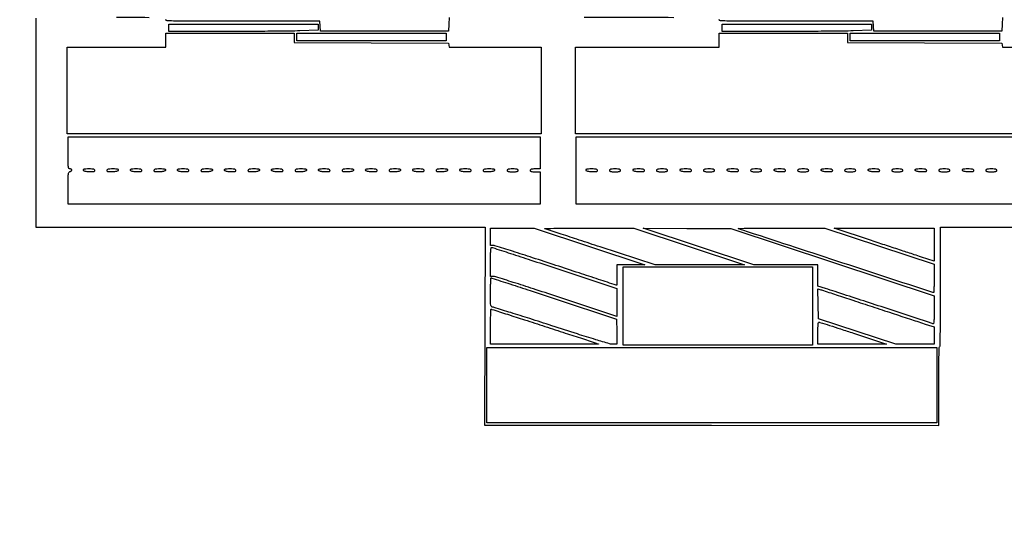
# Model space of a CAD drawing. Extents: x 179 to 8893, y 157 to 5888.
# Drawn here: x 4726 to 5794, y 3482 to 4030 of the extents above; entities that cross this region are included whole.
import ezdxf

# ---------------------------------------------------------------- set-up
doc = ezdxf.new("R2010")
doc.units = 0

msp = doc.modelspace()

# ---------------------------------------------------------------- linework, layer by layer
for points in [[(4001.421759, 5450.50814, 0.000001), (4001.210936, 5314.38646, 0.000122), (4001.015893, 5164.601607, 0.000073), (4000.853994, 4986.750064)], [(6916.671756, 2514.117494), (6916.5, 3154.734989), (7231, 3154.766833, 0.000007), (7395.545381, 3154.785677, 0.000002), (7647.725, 3154.818888, 0.000002), (7931.292166, 3154.858455, 0.000002), (8208, 3154.899322)], [(7357.142026, 3194.460826, -0.000253), (7247.166641, 3194.346138, 0.000002), (7125.227714, 3194.280184, 0.000002), (6995.872388, 3194.209233, 0.000002), (6877.645198, 3194.14356, 0.000005), (6794.25, 3194.096138), (6628, 3194), (6628, 3175), (6628, 3156), (6589, 3156), (6550, 3156), (6550, 3128), (6550, 3100), (6712.781231, 3100), (6875.562461, 3100), (6875.531231, 3008.66036), (6875.5, 2917.320721)], [(4729.003448, 2565.251781, -0.000005), (4565.390078, 2565.503201, -0.25952)], [(5435.815712, 4031.966308, 0.000173), (5338.54381, 4032)], [(4866.680618, 4031.964738, 0.000501), (4831.5, 4032)], [(5192.087619, 4032), (5191.79381, 4024.75), (5191.5, 4017.5), (5122, 4017.5), (5052.5, 4017.5), (5052.19774, 4022.75), (5051.895481, 4028), (4968.44774, 4028, -0.000311), (4913.263473, 4028.034369, -0.005679), (4895.680968, 4028.255992, -0.009327), (4886.262555, 4028.657616, -0.39638), (4885, 4030, 0.379306)], [(5792.087619, 4032), (5791.79381, 4024.75), (5791.5, 4017.5), (5722, 4017.5), (5652.5, 4017.5), (5652.19774, 4022.75), (5651.895481, 4028), (5568.44774, 4028, -0.000311), (5513.263473, 4028.034369, -0.005679), (5495.680968, 4028.255992, -0.009327), (5486.262555, 4028.657616, -0.39638), (5485, 4030, 0.406493)], [(4744, 4031.5), (4744, 3805), (4987.652845, 3805), (5231.30569, 3805), (5230.902845, 3697.75), (5230.5, 3590.5), (5476.75, 3590.248), (5723, 3589.996), (5723, 3632.298, -0.001636), (5723.060672, 3650.837262, -0.004316), (5723.262198, 3664.114202, -0.00144), (5723.539207, 3674.490389, -0.191238), (5724.031958, 3675.631958, 0.194133), (5724.536906, 3676.819964, 0.000692), (5724.802942, 3692.445223, 0.00292), (5724.998103, 3712.358294, 0.001037), (5725.051797, 3740.831958), (5725.039678, 3805), (6076.900242, 3805)]]:
    msp.add_lwpolyline(points, format="xyb")
for points in [[(5024, 4010.005712), (5024, 4005.011424), (5107.75, 4004.755712), (5191.5, 4004.5), (5191.819551, 4002.25), (5192.139102, 4000), (5242.069551, 4000), (5292, 4000), (5292, 3953), (5292, 3906), (5035, 3906), (4778, 3906), (4778, 3953), (4778, 4000), (4831.5, 4000), (4885, 4000), (4885, 4007.5), (4885, 4015), (4954.5, 4015), (5024, 4015)], [(5189, 4011), (5189, 4007), (5108, 4007), (5027, 4007), (5027, 4011), (5027, 4015), (5108, 4015), (5189, 4015)], [(5624, 4010.005712), (5624, 4005.011424), (5707.75, 4004.755712), (5791.5, 4004.5), (5791.819551, 4002.25), (5792.139102, 4000), (5839.069551, 4000), (5886, 4000), (5886, 3953), (5886, 3906), (5607.5, 3906), (5329, 3906), (5329, 3953), (5329, 4000), (5407, 4000), (5485, 4000), (5485, 4007.5), (5485, 4015), (5554.5, 4015), (5624, 4015)], [(5789, 4011), (5789, 4007), (5708, 4007), (5627, 4007), (5627, 4011), (5627, 4015), (5708, 4015), (5789, 4015)], [(5586, 3719.5), (5586, 3677), (5483.5, 3677), (5381, 3677), (5381, 3719.5), (5381, 3762), (5483.5, 3762), (5586, 3762)], [(5721, 3633.760642), (5721, 3593), (5477, 3593), (5233, 3593), (5233, 3633.793332), (5233, 3674.586665), (5477, 3674.553975), (5721, 3674.521285)]]:
    msp.add_lwpolyline(points, close=True)
for points in [[(5050, 4021.65846), (5050, 4018.316921), (5030.339191, 4017.65846, -0.005346), (5019.104577, 4017.402423, -0.000991), (4998.435358, 4017.193423, -0.001063), (4974.264707, 4017.048322, -0.000969), (4949.339191, 4017), (4888, 4017), (4888, 4021), (4888, 4025), (4969, 4025), (5050, 4025)], [(5650, 4021.65846), (5650, 4018.316921), (5630.339191, 4017.65846, -0.005346), (5619.104577, 4017.402423, -0.000991), (5598.435358, 4017.193423, -0.001063), (5574.264707, 4017.048322, -0.000969), (5549.339191, 4017), (5488, 4017), (5488, 4021), (5488, 4025), (5569, 4025), (5650, 4025)], [(5291, 3885.5), (5291, 3868), (5285.5, 3868, 0.01212), (5282.752068, 3867.933383, 0.054498), (5281.166667, 3867.681818, 0.118311), (5280.316753, 3867.215544, 0.211442), (5280, 3866.5, 0.211442), (5280.316753, 3865.784456, 0.118311), (5281.166667, 3865.318182, 0.054498), (5282.752068, 3865.066617, 0.01212), (5285.5, 3865), (5291, 3865), (5291, 3847.5), (5291, 3830), (5035, 3830), (4779, 3830), (4779, 3847.383369, -0.002002), (4779.043667, 3858.2887, -0.025811), (4779.286285, 3862.353305, -0.085074), (4779.8644, 3864.356439, -0.219504), (4781, 3865.289749, 0.048178), (4781.765121, 3865.570827, 0.057927), (4782.4125, 3865.980377, 0.068086), (4782.853832, 3866.449349, 0.156018), (4783, 3866.90638, 0.177236), (4782.847261, 3867.323735, 0.092449), (4782.4125, 3867.678749, 0.072558), (4781.765191, 3867.9191, 0.052716), (4781, 3868, -0.267644), (4779.868713, 3868.652291, -0.103099), (4779.278571, 3870.4375, -0.026629), (4779.040662, 3874.362042, -0.001825), (4779, 3885.5), (4779, 3903), (5035, 3903), (5291, 3903)], [(5886, 3885.5), (5886, 3868), (5881, 3868, 0.014068), (5878.539511, 3867.930757, 0.058865), (5877.083333, 3867.675, 0.122766), (5876.295059, 3867.20701, 0.200296), (5876, 3866.5, 0.200296), (5876.295059, 3865.79299, 0.122766), (5877.083333, 3865.325, 0.058865), (5878.539511, 3865.069243, 0.014068), (5881, 3865), (5886, 3865), (5886, 3847.5), (5886, 3830), (5608, 3830), (5330, 3830), (5330, 3866.5), (5330, 3903), (5608, 3903), (5886, 3903)], [(4795.246036, 3866.75, 0.223019), (4795.762784, 3866.203857, 0.035837), (4797.200748, 3865.755027, 0.030501), (4799.229118, 3865.407013, 0.015182), (4801.829369, 3865.202283, 0.008953), (4805.100345, 3865.103127, 0.053117), (4806.801359, 3865.26304, 0.135068), (4807.667306, 3865.701148, 0.21155), (4808, 3866.452283, 0.222553), (4807.643408, 3867.213741, 0.116512), (4806.686606, 3867.691226, 0.048776), (4804.845495, 3867.938352, 0.008989), (4801.416667, 3868, 0.009465), (4798.271509, 3867.940457, 0.040524), (4796.410498, 3867.718204, 0.09319), (4795.45079, 3867.328514, 0.342004)], [(4821, 3866.452283, 0.21155), (4821.332694, 3865.701148, 0.135068), (4822.198641, 3865.26304, 0.053117), (4823.899655, 3865.103127, 0.008953), (4827.170631, 3865.202283, 0.015182), (4829.770882, 3865.407013, 0.030501), (4831.799252, 3865.755027, 0.035837), (4833.237216, 3866.203857, 0.223019), (4833.753964, 3866.75, 0.342004), (4833.54921, 3867.328514, 0.09319), (4832.589502, 3867.718204, 0.040524), (4830.728491, 3867.940457, 0.009465), (4827.583333, 3868, 0.008989), (4824.154505, 3867.938352, 0.048776), (4822.313394, 3867.691226, 0.116512), (4821.356592, 3867.213741, 0.222553)], [(4846.246036, 3866.75, 0.223019), (4846.762784, 3866.203857, 0.035837), (4848.200748, 3865.755027, 0.030501), (4850.229118, 3865.407013, 0.015182), (4852.829369, 3865.202283, 0.008953), (4856.100345, 3865.103127, 0.053117), (4857.801359, 3865.26304, 0.135068), (4858.667306, 3865.701148, 0.21155), (4859, 3866.452283, 0.222553), (4858.643408, 3867.213741, 0.116512), (4857.686606, 3867.691226, 0.048776), (4855.845495, 3867.938352, 0.008989), (4852.416667, 3868, 0.009465), (4849.271509, 3867.940457, 0.040524), (4847.410498, 3867.718204, 0.09319), (4846.45079, 3867.328514, 0.342004)], [(4872, 3866.452283, 0.21155), (4872.332694, 3865.701148, 0.135068), (4873.198641, 3865.26304, 0.053117), (4874.899655, 3865.103127, 0.008953), (4878.170631, 3865.202283, 0.015182), (4880.770882, 3865.407013, 0.030501), (4882.799252, 3865.755027, 0.035837), (4884.237216, 3866.203857, 0.223019), (4884.753964, 3866.75, 0.342004), (4884.54921, 3867.328514, 0.09319), (4883.589502, 3867.718204, 0.040524), (4881.728491, 3867.940457, 0.009465), (4878.583333, 3868, 0.008989), (4875.154505, 3867.938352, 0.048776), (4873.313394, 3867.691226, 0.116512), (4872.356592, 3867.213741, 0.222553)], [(4897.246036, 3866.75, 0.223019), (4897.762784, 3866.203857, 0.035837), (4899.200748, 3865.755027, 0.030501), (4901.229118, 3865.407013, 0.015182), (4903.829369, 3865.202283, 0.008953), (4907.100345, 3865.103127, 0.053117), (4908.801359, 3865.26304, 0.135068), (4909.667306, 3865.701148, 0.21155), (4910, 3866.452283, 0.222553), (4909.643408, 3867.213741, 0.116512), (4908.686606, 3867.691226, 0.048776), (4906.845495, 3867.938352, 0.008989), (4903.416667, 3868, 0.009465), (4900.271509, 3867.940457, 0.040524), (4898.410498, 3867.718204, 0.09319), (4897.45079, 3867.328514, 0.342004)], [(4923, 3866.452283, 0.21155), (4923.332694, 3865.701148, 0.135068), (4924.198641, 3865.26304, 0.053117), (4925.899655, 3865.103127, 0.008953), (4929.170631, 3865.202283, 0.015182), (4931.770882, 3865.407013, 0.030501), (4933.799252, 3865.755027, 0.035837), (4935.237216, 3866.203857, 0.223019), (4935.753964, 3866.75, 0.342004), (4935.54921, 3867.328514, 0.09319), (4934.589502, 3867.718204, 0.040524), (4932.728491, 3867.940457, 0.009465), (4929.583333, 3868, 0.008989), (4926.154505, 3867.938352, 0.048776), (4924.313394, 3867.691226, 0.116512), (4923.356592, 3867.213741, 0.222553)], [(4948.246036, 3866.75, 0.223019), (4948.762784, 3866.203857, 0.035837), (4950.200748, 3865.755027, 0.030501), (4952.229118, 3865.407013, 0.015182), (4954.829369, 3865.202283, 0.008953), (4958.100345, 3865.103127, 0.053117), (4959.801359, 3865.26304, 0.135068), (4960.667306, 3865.701148, 0.21155), (4961, 3866.452283, 0.222553), (4960.643408, 3867.213741, 0.116512), (4959.686606, 3867.691226, 0.048776), (4957.845495, 3867.938352, 0.008989), (4954.416667, 3868, 0.009465), (4951.271509, 3867.940457, 0.040524), (4949.410498, 3867.718204, 0.09319), (4948.45079, 3867.328514, 0.342004)], [(4974, 3866.452283, 0.21155), (4974.332694, 3865.701148, 0.135068), (4975.198641, 3865.26304, 0.053117), (4976.899655, 3865.103127, 0.008953), (4980.170631, 3865.202283, 0.015182), (4982.770882, 3865.407013, 0.030501), (4984.799252, 3865.755027, 0.035837), (4986.237216, 3866.203857, 0.223019), (4986.753964, 3866.75, 0.342004), (4986.54921, 3867.328514, 0.09319), (4985.589502, 3867.718204, 0.040524), (4983.728491, 3867.940457, 0.009465), (4980.583333, 3868, 0.008989), (4977.154505, 3867.938352, 0.048776), (4975.313394, 3867.691226, 0.116512), (4974.356592, 3867.213741, 0.222553)], [(4999.246036, 3866.75, 0.223019), (4999.762784, 3866.203857, 0.035837), (5001.200748, 3865.755027, 0.030501), (5003.229118, 3865.407013, 0.015182), (5005.829369, 3865.202283, 0.008953), (5009.100345, 3865.103127, 0.053117), (5010.801359, 3865.26304, 0.135068), (5011.667306, 3865.701148, 0.21155), (5012, 3866.452283, 0.222553), (5011.643408, 3867.213741, 0.116512), (5010.686606, 3867.691226, 0.048776), (5008.845495, 3867.938352, 0.008989), (5005.416667, 3868, 0.009465), (5002.271509, 3867.940457, 0.040524), (5000.410498, 3867.718204, 0.09319), (4999.45079, 3867.328514, 0.342004)], [(5025, 3866.452283, 0.21155), (5025.332694, 3865.701148, 0.135068), (5026.198641, 3865.26304, 0.053117), (5027.899655, 3865.103127, 0.008953), (5031.170631, 3865.202283, 0.015182), (5033.770882, 3865.407013, 0.030501), (5035.799252, 3865.755027, 0.035837), (5037.237216, 3866.203857, 0.223019), (5037.753964, 3866.75, 0.342004), (5037.54921, 3867.328514, 0.09319), (5036.589502, 3867.718204, 0.040524), (5034.728491, 3867.940457, 0.009465), (5031.583333, 3868, 0.008989), (5028.154505, 3867.938352, 0.048776), (5026.313394, 3867.691226, 0.116512), (5025.356592, 3867.213741, 0.222553)], [(5050.246036, 3866.75, 0.223019), (5050.762784, 3866.203857, 0.035837), (5052.200748, 3865.755027, 0.030501), (5054.229118, 3865.407013, 0.015182), (5056.829369, 3865.202283, 0.008953), (5060.100345, 3865.103127, 0.053117), (5061.801359, 3865.26304, 0.135068), (5062.667306, 3865.701148, 0.21155), (5063, 3866.452283, 0.222553), (5062.643408, 3867.213741, 0.116512), (5061.686606, 3867.691226, 0.048776), (5059.845495, 3867.938352, 0.008989), (5056.416667, 3868, 0.009465), (5053.271509, 3867.940457, 0.040524), (5051.410498, 3867.718204, 0.09319), (5050.45079, 3867.328514, 0.342004)], [(5076, 3866.452283, 0.21155), (5076.332694, 3865.701148, 0.135068), (5077.198641, 3865.26304, 0.053117), (5078.899655, 3865.103127, 0.008953), (5082.170631, 3865.202283, 0.015182), (5084.770882, 3865.407013, 0.030501), (5086.799252, 3865.755027, 0.035837), (5088.237216, 3866.203857, 0.223019), (5088.753964, 3866.75, 0.342004), (5088.54921, 3867.328514, 0.09319), (5087.589502, 3867.718204, 0.040524), (5085.728491, 3867.940457, 0.009465), (5082.583333, 3868, 0.008989), (5079.154505, 3867.938352, 0.048776), (5077.313394, 3867.691226, 0.116512), (5076.356592, 3867.213741, 0.222553)], [(5101.246036, 3866.75, 0.223019), (5101.762784, 3866.203857, 0.035837), (5103.200748, 3865.755027, 0.030501), (5105.229118, 3865.407013, 0.015182), (5107.829369, 3865.202283, 0.008953), (5111.100345, 3865.103127, 0.053117), (5112.801359, 3865.26304, 0.135068), (5113.667306, 3865.701148, 0.21155), (5114, 3866.452283, 0.222553), (5113.643408, 3867.213741, 0.116512), (5112.686606, 3867.691226, 0.048776), (5110.845495, 3867.938352, 0.008989), (5107.416667, 3868, 0.009465), (5104.271509, 3867.940457, 0.040524), (5102.410498, 3867.718204, 0.09319), (5101.45079, 3867.328514, 0.342004)], [(5127, 3866.452283, 0.21155), (5127.332694, 3865.701148, 0.135068), (5128.198641, 3865.26304, 0.053117), (5129.899655, 3865.103127, 0.008953), (5133.170631, 3865.202283, 0.015182), (5135.770882, 3865.407013, 0.030501), (5137.799252, 3865.755027, 0.035837), (5139.237216, 3866.203857, 0.223019), (5139.753964, 3866.75, 0.342004), (5139.54921, 3867.328514, 0.09319), (5138.589502, 3867.718204, 0.040524), (5136.728491, 3867.940457, 0.009465), (5133.583333, 3868, 0.008989), (5130.154505, 3867.938352, 0.048776), (5128.313394, 3867.691226, 0.116512), (5127.356592, 3867.213741, 0.222553)], [(5152.246036, 3866.75, 0.223019), (5152.762784, 3866.203857, 0.035837), (5154.200748, 3865.755027, 0.030501), (5156.229118, 3865.407013, 0.015182), (5158.829369, 3865.202283, 0.008953), (5162.100345, 3865.103127, 0.053117), (5163.801359, 3865.26304, 0.135068), (5164.667306, 3865.701148, 0.21155), (5165, 3866.452283, 0.222553), (5164.643408, 3867.213741, 0.116512), (5163.686606, 3867.691226, 0.048776), (5161.845495, 3867.938352, 0.008989), (5158.416667, 3868, 0.009465), (5155.271509, 3867.940457, 0.040524), (5153.410498, 3867.718204, 0.09319), (5152.45079, 3867.328514, 0.342004)], [(5178, 3866.452283, 0.21155), (5178.332694, 3865.701148, 0.135068), (5179.198641, 3865.26304, 0.053117), (5180.899655, 3865.103127, 0.008953), (5184.170631, 3865.202283, 0.015182), (5186.770882, 3865.407013, 0.030501), (5188.799252, 3865.755027, 0.035837), (5190.237216, 3866.203857, 0.223019), (5190.753964, 3866.75, 0.342004), (5190.54921, 3867.328514, 0.09319), (5189.589502, 3867.718204, 0.040524), (5187.728491, 3867.940457, 0.009465), (5184.583333, 3868, 0.008989), (5181.154505, 3867.938352, 0.048776), (5179.313394, 3867.691226, 0.116512), (5178.356592, 3867.213741, 0.222553)], [(5203.246036, 3866.75, 0.223019), (5203.762784, 3866.203857, 0.035837), (5205.200748, 3865.755027, 0.030501), (5207.229118, 3865.407013, 0.015182), (5209.829369, 3865.202283, 0.008953), (5213.100345, 3865.103127, 0.053117), (5214.801359, 3865.26304, 0.135068), (5215.667306, 3865.701148, 0.21155), (5216, 3866.452283, 0.222553), (5215.643408, 3867.213741, 0.116512), (5214.686606, 3867.691226, 0.048776), (5212.845495, 3867.938352, 0.008989), (5209.416667, 3868, 0.009465), (5206.271509, 3867.940457, 0.040524), (5204.410498, 3867.718204, 0.09319), (5203.45079, 3867.328514, 0.342004)], [(5229, 3866.452283, 0.21155), (5229.332694, 3865.701148, 0.135068), (5230.198641, 3865.26304, 0.053117), (5231.899655, 3865.103127, 0.008953), (5235.170631, 3865.202283, 0.015182), (5237.770882, 3865.407013, 0.030501), (5239.799252, 3865.755027, 0.035837), (5241.237216, 3866.203857, 0.223019), (5241.753964, 3866.75, 0.342004), (5241.54921, 3867.328514, 0.09319), (5240.589502, 3867.718204, 0.040524), (5238.728491, 3867.940457, 0.009465), (5235.583333, 3868, 0.008989), (5232.154505, 3867.938352, 0.048776), (5230.313394, 3867.691226, 0.116512), (5229.356592, 3867.213741, 0.222553)], [(5255, 3866.5, 0.222027), (5255.337712, 3865.77697, 0.113455), (5256.25, 3865.3125, 0.050675), (5257.964058, 3865.064452, 0.010614), (5261, 3865, 0.010614), (5264.035942, 3865.064452, 0.050675), (5265.75, 3865.3125, 0.113455), (5266.662288, 3865.77697, 0.222027), (5267, 3866.5, 0.222027), (5266.662288, 3867.22303, 0.113455), (5265.75, 3867.6875, 0.050675), (5264.035942, 3867.935548, 0.010614), (5261, 3868, 0.010614), (5257.964058, 3867.935548, 0.050675), (5256.25, 3867.6875, 0.113455), (5255.337712, 3867.22303, 0.222027)], [(5340.246036, 3866.75, 0.223019), (5340.762784, 3866.203857, 0.035837), (5342.200748, 3865.755027, 0.030501), (5344.229118, 3865.407013, 0.015182), (5346.829369, 3865.202283, 0.008953), (5350.100345, 3865.103127, 0.053117), (5351.801359, 3865.26304, 0.135068), (5352.667306, 3865.701148, 0.21155), (5353, 3866.452283, 0.222553), (5352.643408, 3867.213741, 0.116512), (5351.686606, 3867.691226, 0.048776), (5349.845495, 3867.938352, 0.008989), (5346.416667, 3868, 0.009465), (5343.271509, 3867.940457, 0.040524), (5341.410498, 3867.718204, 0.09319), (5340.45079, 3867.328514, 0.342004)], [(5366, 3866.5, 0.222027), (5366.337712, 3865.77697, 0.113455), (5367.25, 3865.3125, 0.050675), (5368.964058, 3865.064452, 0.010614), (5372, 3865, 0.010614), (5375.035942, 3865.064452, 0.050675), (5376.75, 3865.3125, 0.113455), (5377.662288, 3865.77697, 0.222027), (5378, 3866.5, 0.222027), (5377.662288, 3867.22303, 0.113455), (5376.75, 3867.6875, 0.050675), (5375.035942, 3867.935548, 0.010614), (5372, 3868, 0.010614), (5368.964058, 3867.935548, 0.050675), (5367.25, 3867.6875, 0.113455), (5366.337712, 3867.22303, 0.222027)], [(5391.246036, 3866.75, 0.223019), (5391.762784, 3866.203857, 0.035837), (5393.200748, 3865.755027, 0.030501), (5395.229118, 3865.407013, 0.015182), (5397.829369, 3865.202283, 0.008953), (5401.100345, 3865.103127, 0.053117), (5402.801359, 3865.26304, 0.135068), (5403.667306, 3865.701148, 0.21155), (5404, 3866.452283, 0.222553), (5403.643408, 3867.213741, 0.116512), (5402.686606, 3867.691226, 0.048776), (5400.845495, 3867.938352, 0.008989), (5397.416667, 3868, 0.009465), (5394.271509, 3867.940457, 0.040524), (5392.410498, 3867.718204, 0.09319), (5391.45079, 3867.328514, 0.342004)], [(5417, 3866.5, 0.222027), (5417.337712, 3865.77697, 0.113455), (5418.25, 3865.3125, 0.050675), (5419.964058, 3865.064452, 0.010614), (5423, 3865, 0.010614), (5426.035942, 3865.064452, 0.050675), (5427.75, 3865.3125, 0.113455), (5428.662288, 3865.77697, 0.222027), (5429, 3866.5, 0.222027), (5428.662288, 3867.22303, 0.113455), (5427.75, 3867.6875, 0.050675), (5426.035942, 3867.935548, 0.010614), (5423, 3868, 0.010614), (5419.964058, 3867.935548, 0.050675), (5418.25, 3867.6875, 0.113455), (5417.337712, 3867.22303, 0.222027)], [(5442.246036, 3866.75, 0.223019), (5442.762784, 3866.203857, 0.035837), (5444.200748, 3865.755027, 0.030501), (5446.229118, 3865.407013, 0.015182), (5448.829369, 3865.202283, 0.008953), (5452.100345, 3865.103127, 0.053117), (5453.801359, 3865.26304, 0.135068), (5454.667306, 3865.701148, 0.21155), (5455, 3866.452283, 0.222553), (5454.643408, 3867.213741, 0.116512), (5453.686606, 3867.691226, 0.048776), (5451.845495, 3867.938352, 0.008989), (5448.416667, 3868, 0.009465), (5445.271509, 3867.940457, 0.040524), (5443.410498, 3867.718204, 0.09319), (5442.45079, 3867.328514, 0.342004)], [(5468, 3866.5, 0.222027), (5468.337712, 3865.77697, 0.113455), (5469.25, 3865.3125, 0.050675), (5470.964058, 3865.064452, 0.010614), (5474, 3865, 0.010614), (5477.035942, 3865.064452, 0.050675), (5478.75, 3865.3125, 0.113455), (5479.662288, 3865.77697, 0.222027), (5480, 3866.5, 0.222027), (5479.662288, 3867.22303, 0.113455), (5478.75, 3867.6875, 0.050675), (5477.035942, 3867.935548, 0.010614), (5474, 3868, 0.010614), (5470.964058, 3867.935548, 0.050675), (5469.25, 3867.6875, 0.113455), (5468.337712, 3867.22303, 0.222027)], [(5493.246036, 3866.75, 0.223019), (5493.762784, 3866.203857, 0.035837), (5495.200748, 3865.755027, 0.030501), (5497.229118, 3865.407013, 0.015182), (5499.829369, 3865.202283, 0.008953), (5503.100345, 3865.103127, 0.053117), (5504.801359, 3865.26304, 0.135068), (5505.667306, 3865.701148, 0.21155), (5506, 3866.452283, 0.222553), (5505.643408, 3867.213741, 0.116512), (5504.686606, 3867.691226, 0.048776), (5502.845495, 3867.938352, 0.008989), (5499.416667, 3868, 0.009465), (5496.271509, 3867.940457, 0.040524), (5494.410498, 3867.718204, 0.09319), (5493.45079, 3867.328514, 0.342004)], [(5519, 3866.5, 0.222027), (5519.337712, 3865.77697, 0.113455), (5520.25, 3865.3125, 0.050675), (5521.964058, 3865.064452, 0.010614), (5525, 3865, 0.010614), (5528.035942, 3865.064452, 0.050675), (5529.75, 3865.3125, 0.113455), (5530.662288, 3865.77697, 0.222027), (5531, 3866.5, 0.222027), (5530.662288, 3867.22303, 0.113455), (5529.75, 3867.6875, 0.050675), (5528.035942, 3867.935548, 0.010614), (5525, 3868, 0.010614), (5521.964058, 3867.935548, 0.050675), (5520.25, 3867.6875, 0.113455), (5519.337712, 3867.22303, 0.222027)], [(5544.246036, 3866.75, 0.223019), (5544.762784, 3866.203857, 0.035837), (5546.200748, 3865.755027, 0.030501), (5548.229118, 3865.407013, 0.015182), (5550.829369, 3865.202283, 0.008953), (5554.100345, 3865.103127, 0.053117), (5555.801359, 3865.26304, 0.135068), (5556.667306, 3865.701148, 0.21155), (5557, 3866.452283, 0.222553), (5556.643408, 3867.213741, 0.116512), (5555.686606, 3867.691226, 0.048776), (5553.845495, 3867.938352, 0.008989), (5550.416667, 3868, 0.009465), (5547.271509, 3867.940457, 0.040524), (5545.410498, 3867.718204, 0.09319), (5544.45079, 3867.328514, 0.342004)], [(5570, 3866.5, 0.222027), (5570.337712, 3865.77697, 0.113455), (5571.25, 3865.3125, 0.050675), (5572.964058, 3865.064452, 0.010614), (5576, 3865, 0.010614), (5579.035942, 3865.064452, 0.050675), (5580.75, 3865.3125, 0.113455), (5581.662288, 3865.77697, 0.222027), (5582, 3866.5, 0.222027), (5581.662288, 3867.22303, 0.113455), (5580.75, 3867.6875, 0.050675), (5579.035942, 3867.935548, 0.010614), (5576, 3868, 0.010614), (5572.964058, 3867.935548, 0.050675), (5571.25, 3867.6875, 0.113455), (5570.337712, 3867.22303, 0.222027)], [(5595.246036, 3866.75, 0.223019), (5595.762784, 3866.203857, 0.035837), (5597.200748, 3865.755027, 0.030501), (5599.229118, 3865.407013, 0.015182), (5601.829369, 3865.202283, 0.008953), (5605.100345, 3865.103127, 0.053117), (5606.801359, 3865.26304, 0.135068), (5607.667306, 3865.701148, 0.21155), (5608, 3866.452283, 0.222553), (5607.643408, 3867.213741, 0.116512), (5606.686606, 3867.691226, 0.048776), (5604.845495, 3867.938352, 0.008989), (5601.416667, 3868, 0.009465), (5598.271509, 3867.940457, 0.040524), (5596.410498, 3867.718204, 0.09319), (5595.45079, 3867.328514, 0.342004)], [(5621, 3866.5, 0.222027), (5621.337712, 3865.77697, 0.113455), (5622.25, 3865.3125, 0.050675), (5623.964058, 3865.064452, 0.010614), (5627, 3865, 0.010614), (5630.035942, 3865.064452, 0.050675), (5631.75, 3865.3125, 0.113455), (5632.662288, 3865.77697, 0.222027), (5633, 3866.5, 0.222027), (5632.662288, 3867.22303, 0.113455), (5631.75, 3867.6875, 0.050675), (5630.035942, 3867.935548, 0.010614), (5627, 3868, 0.010614), (5623.964058, 3867.935548, 0.050675), (5622.25, 3867.6875, 0.113455), (5621.337712, 3867.22303, 0.222027)], [(5646.246036, 3866.75, 0.223019), (5646.762784, 3866.203857, 0.035837), (5648.200748, 3865.755027, 0.030501), (5650.229118, 3865.407013, 0.015182), (5652.829369, 3865.202283, 0.008953), (5656.100345, 3865.103127, 0.053117), (5657.801359, 3865.26304, 0.135068), (5658.667306, 3865.701148, 0.21155), (5659, 3866.452283, 0.222553), (5658.643408, 3867.213741, 0.116512), (5657.686606, 3867.691226, 0.048776), (5655.845495, 3867.938352, 0.008989), (5652.416667, 3868, 0.009465), (5649.271509, 3867.940457, 0.040524), (5647.410498, 3867.718204, 0.09319), (5646.45079, 3867.328514, 0.342004)], [(5672, 3866.5, 0.222027), (5672.337712, 3865.77697, 0.113455), (5673.25, 3865.3125, 0.050675), (5674.964058, 3865.064452, 0.010614), (5678, 3865, 0.010614), (5681.035942, 3865.064452, 0.050675), (5682.75, 3865.3125, 0.113455), (5683.662288, 3865.77697, 0.222027), (5684, 3866.5, 0.222027), (5683.662288, 3867.22303, 0.113455), (5682.75, 3867.6875, 0.050675), (5681.035942, 3867.935548, 0.010614), (5678, 3868, 0.010614), (5674.964058, 3867.935548, 0.050675), (5673.25, 3867.6875, 0.113455), (5672.337712, 3867.22303, 0.222027)], [(5697.246036, 3866.75, 0.223019), (5697.762784, 3866.203857, 0.035837), (5699.200748, 3865.755027, 0.030501), (5701.229118, 3865.407013, 0.015182), (5703.829369, 3865.202283, 0.008953), (5707.100345, 3865.103127, 0.053117), (5708.801359, 3865.26304, 0.135068), (5709.667306, 3865.701148, 0.21155), (5710, 3866.452283, 0.222553), (5709.643408, 3867.213741, 0.116512), (5708.686606, 3867.691226, 0.048776), (5706.845495, 3867.938352, 0.008989), (5703.416667, 3868, 0.009465), (5700.271509, 3867.940457, 0.040524), (5698.410498, 3867.718204, 0.09319), (5697.45079, 3867.328514, 0.342004)], [(5723, 3866.5, 0.222027), (5723.337712, 3865.77697, 0.113455), (5724.25, 3865.3125, 0.050675), (5725.964058, 3865.064452, 0.010614), (5729, 3865, 0.010614), (5732.035942, 3865.064452, 0.050675), (5733.75, 3865.3125, 0.113455), (5734.662288, 3865.77697, 0.222027), (5735, 3866.5, 0.222027), (5734.662288, 3867.22303, 0.113455), (5733.75, 3867.6875, 0.050675), (5732.035942, 3867.935548, 0.010614), (5729, 3868, 0.010614), (5725.964058, 3867.935548, 0.050675), (5724.25, 3867.6875, 0.113455), (5723.337712, 3867.22303, 0.222027)], [(5748.246036, 3866.75, 0.223019), (5748.762784, 3866.203857, 0.035837), (5750.200748, 3865.755027, 0.030501), (5752.229118, 3865.407013, 0.015182), (5754.829369, 3865.202283, 0.008953), (5758.100345, 3865.103127, 0.053117), (5759.801359, 3865.26304, 0.135068), (5760.667306, 3865.701148, 0.21155), (5761, 3866.452283, 0.222553), (5760.643408, 3867.213741, 0.116512), (5759.686606, 3867.691226, 0.048776), (5757.845495, 3867.938352, 0.008989), (5754.416667, 3868, 0.009465), (5751.271509, 3867.940457, 0.040524), (5749.410498, 3867.718204, 0.09319), (5748.45079, 3867.328514, 0.342004)], [(5774, 3866.5, 0.222027), (5774.337712, 3865.77697, 0.113455), (5775.25, 3865.3125, 0.050675), (5776.964058, 3865.064452, 0.010614), (5780, 3865, 0.010614), (5783.035942, 3865.064452, 0.050675), (5784.75, 3865.3125, 0.113455), (5785.662288, 3865.77697, 0.222027), (5786, 3866.5, 0.222027), (5785.662288, 3867.22303, 0.113455), (5784.75, 3867.6875, 0.050675), (5783.035942, 3867.935548, 0.010614), (5780, 3868, 0.010614), (5776.964058, 3867.935548, 0.050675), (5775.25, 3867.6875, 0.113455), (5774.337712, 3867.22303, 0.222027)], [(5344.5, 3784.098531), (5404.5, 3764.199535), (5389.25, 3764.099767), (5374, 3764), (5374, 3753, -0.00294), (5373.975197, 3748.782079, -0.004901), (5373.898621, 3745.23125, -0.000965), (5373.795521, 3742.135771, -0.403934), (5373.654881, 3742, -0.079406), (5373.379207, 3742.044058, -0.000008), (5354.198457, 3748.335984, -0.000243), (5333.008103, 3755.298918, -0.000147), (5307.904881, 3763.569308, 0.001172), (5282.635459, 3771.837052, 0.001848), (5260.904871, 3778.801919, 0.000435), (5241.842054, 3784.815891, 0.076552), (5239.75, 3785.136191), (5237, 3785.133766), (5237, 3794.566883), (5237, 3804), (5260.75, 3803.998764), (5284.5, 3803.997528)], [(5452.5, 3784.055173), (5512.5, 3764.160949), (5463.957527, 3764.080475), (5415.415054, 3764), (5355.957527, 3783.515406, -0.00011), (5333.090173, 3791.026603, -0.000179), (5313.671899, 3797.41732, -0.000019), (5296.314975, 3803.137241, -0.016748), (5295.5, 3803.436459, -0.819424), (5295.531561, 3803.602796, -0.000192), (5309.1875, 3803.738705, -0.00134), (5324.778691, 3803.846107, -0.000778), (5343.5, 3803.895751), (5392.5, 3803.949398)], [(5607.75, 3766.990637), (5718, 3730.507634), (5718, 3715.146828, -0.00344), (5717.946803, 3707.413917, -0.017482), (5717.7371, 3703.112904, -0.027061), (5717.389256, 3700.604399, -0.461552), (5716.75, 3700.24341, 0.008378), (5712.881424, 3701.585903, 0.000023), (5660.422659, 3718.808474, 0.000064), (5610.607338, 3735.153623, 0.002855), (5600.25, 3738.485186), (5592, 3741.087013), (5592, 3752.543506), (5592, 3764), (5557.25, 3764.024385), (5522.5, 3764.04877), (5462.5, 3783.947161), (5402.5, 3803.845551), (5450, 3803.659596), (5497.5, 3803.473641)], [(5658.732747, 3784.460901), (5718, 3764.921802), (5718, 3749.460901, -0.004117), (5717.951183, 3743.532512, -0.006858), (5717.800489, 3738.54164, -0.001882), (5717.59633, 3734.2617, -0.399229), (5717.320813, 3734, -0.079382), (5716.517665, 3734.12832, -0.000002), (5612.475139, 3768.245728, -0.000014), (5510.498946, 3801.689313, -0.011824), (5505.5, 3803.460873, -0.828158), (5505.52797, 3803.61744, -0.000191), (5518.741807, 3803.753309, -0.001303), (5533.843218, 3803.863456, -0.000756), (5551.982747, 3803.921053), (5599.465494, 3804)], [(5718, 3786.100016), (5718, 3768.200032), (5704.25, 3772.604247, -0.001597), (5696.497935, 3775.114613, -0.000317), (5682.642187, 3779.66022, -0.000335), (5666.513755, 3784.974734, -0.000312), (5650, 3790.439938), (5609.5, 3803.871415), (5663.75, 3803.935707), (5718, 3804)], [(5306.646693, 3760.80393), (5374, 3738.607861), (5374, 3723.430812), (5374, 3708.253764), (5308.75, 3729.835914, 0.001335), (5283.505162, 3738.111222, 0.002082), (5261.7125, 3745.090342, 0.000572), (5242.696445, 3751.069142, 0.072847), (5240.25, 3751.459032), (5237, 3751.5), (5237, 3767.25, -0.004007), (5237.058907, 3774.600434, -0.014163), (5237.268201, 3779.316212, -0.012856), (5237.582654, 3782.501947, -0.378316), (5238.146693, 3783, -0.078422), (5239.048674, 3782.857654, -0.000077), (5258.741579, 3776.479905, -0.000772), (5280.74121, 3769.313794, -0.000474)], [(5306, 3727.631567), (5373.5, 3705.378226), (5373.77822, 3691.689113), (5374.056439, 3678), (5369.748079, 3678, -0.071613), (5366.070912, 3678.529378, -0.002112), (5351.05934, 3683.012076, -0.00348), (5331.168182, 3689.195027, -0.001318), (5303.46986, 3698.097095, 0.000958), (5279.552326, 3705.803025, 0.001522), (5259.042709, 3712.298865, 0.000313), (5240.975968, 3717.948133, 0.072635), (5239.25, 3718.222095, -0.209978), (5237.963968, 3718.806214, -0.148569), (5237.285873, 3720.263444, -0.033323), (5237.038435, 3723.604323, -0.001827), (5237, 3734.125, -0.004429), (5237.053884, 3740.208236, -0.007417), (5237.220312, 3745.319815, -0.002205), (5237.44615, 3749.676489, -0.420194), (5237.75, 3749.942454, -0.059889), (5238.3453, 3749.824127, -0.000026), (5258.107813, 3743.364893, -0.00039), (5280.065645, 3736.167933, -0.000237)], [(5651, 3718.806944, 0.000033), (5672.33384, 3711.799202, 0.000047), (5691.326563, 3705.563837, 0.000026), (5707.370198, 3700.299273, 0.000672), (5711.75, 3698.868857), (5718, 3696.836939), (5718, 3687.41847), (5718, 3678), (5697.25, 3678.024879), (5676.5, 3678.049758), (5634.5, 3691.864654), (5592.5, 3705.679549), (5592.224867, 3721.915139), (5591.949735, 3738.150729), (5594.224867, 3737.431921, -0.002725), (5595.989312, 3736.863864, -0.000017), (5611.841055, 3731.664326, -0.00007), (5629.94545, 3725.722419, -0.000044)], [(5296.063273, 3697.401035, -0.000393), (5318.115589, 3690.240986, -0.000647), (5336.750357, 3684.147712, -0.000039), (5353.523542, 3678.63769, -0.112676), (5353.916667, 3678.401035, -0.672512), (5353.850938, 3678.236263, -0.000068), (5336.977604, 3678.117804, -0.00108), (5318.13411, 3678.028791, -0.000641), (5295.666667, 3678), (5237, 3678), (5237, 3697, -0.004012), (5237.058454, 3704.285441, -0.006683), (5237.238899, 3710.41875, -0.001788), (5237.483231, 3715.686038, -0.399664), (5237.813273, 3716, -0.077367), (5238.455908, 3715.899964, -0.000053), (5255.259686, 3710.536554, -0.000636), (5273.983263, 3704.531954, -0.000389)], [(5630.5, 3690.059047), (5666.5, 3678.166887), (5629.25, 3678.083443), (5592, 3678), (5592, 3690, -0.004984), (5592.058303, 3695.848546, -0.021019), (5592.275533, 3699.349502, -0.030125), (5592.630505, 3701.491418, -0.355382), (5593.25, 3701.975603, -0.072367), (5594.210232, 3701.816702, -0.000285), (5604.707812, 3698.465051, -0.001448), (5616.609603, 3694.619544, -0.00091)]]:
    msp.add_lwpolyline(points, format="xyb", close=True)

doc.saveas('drawing.dxf')
